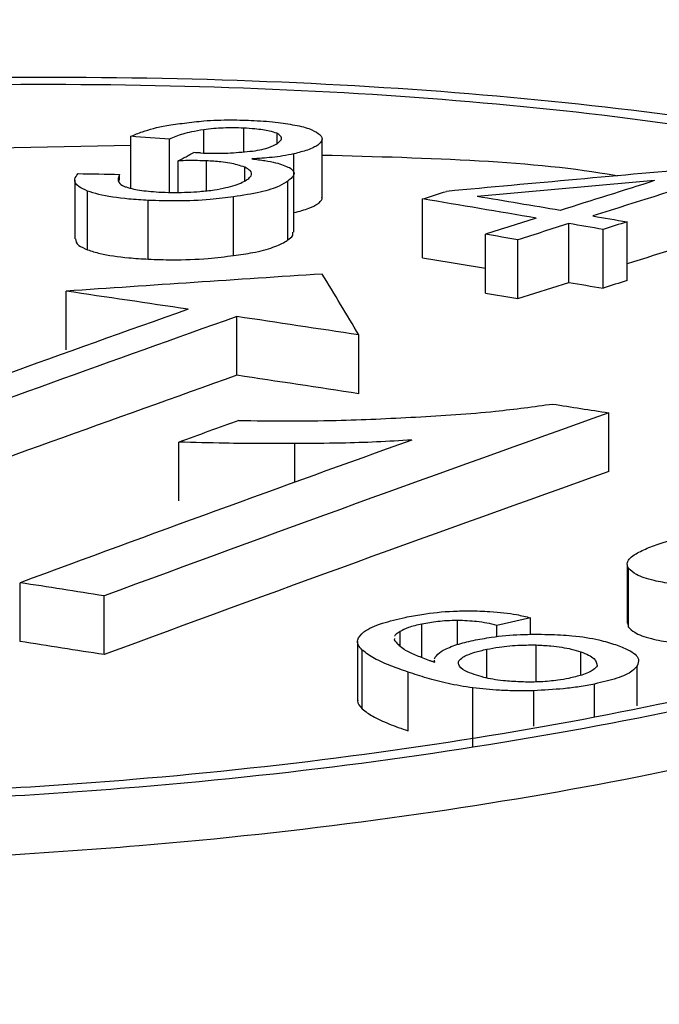
# Model space of a CAD drawing. Extents: x 9 to 162, y 6 to 104.
# Drawn here: x 145 to 145, y 62 to 63 of the extents above; entities that cross this region are included whole.
import ezdxf

# ---------------------------------------------------------------- set-up
doc = ezdxf.new("R2010")
doc.units = 0
doc.header["$LTSCALE"] = 10
doc.header["$MEASUREMENT"] = 0
doc.linetypes.add('SLD-SOLID', pattern=[0])
doc.layers.add('SLD-0', color=7, linetype='SLD-SOLID')

msp = doc.modelspace()

# ---------------------------------------------------------------- linework, layer by layer
at = {"layer": 'SLD-0', "color": 7, "linetype": 'SLD-SOLID'}
for p, q in [((144.5948046330692, 62.50207430736406), (144.5948046330692, 62.50334641510116)), ((144.596994031588, 62.50213730825417), (144.596994031588, 62.50343503901441)), ((144.5988161937774, 62.50259440190119), (144.5988161937774, 62.50315810841028)), ((144.5908300004387, 62.50014829771015), (144.5908300004387, 62.50298793156878)), ((144.5929366390556, 62.49992441234603), (144.5929366390556, 62.50282735014418)), ((144.6012746319263, 62.4996361092922), (144.6012746319263, 62.502851045078)), ((144.5799767353861, 62.50228468115032), (144.5908299842343, 62.50249984438536)), ((144.5939490581966, 62.50193024194952), (144.5940558299644, 62.50198556219021)), ((144.5940558299644, 62.50198556219021), (144.5941625845826, 62.50204088709783)), ((144.5941625845826, 62.50204088709783), (144.5942693562153, 62.5020947000657)), ((144.5997409210897, 62.49881391284926), (144.5997409210897, 62.50202884863506)), ((144.5934152317665, 62.50165513814235), (144.5935219868573, 62.50171046317659)), ((144.5934152317665, 62.4999233232254), (144.5934152317665, 62.50165513814235)), ((144.5935219868573, 62.50171046317659), (144.5936287591653, 62.50176578356201)), ((144.5936287591653, 62.50176578356201), (144.5937355314056, 62.50182110392932)), ((144.5937355314056, 62.50182110392932), (144.5938422861588, 62.50187492163647)), ((144.5938422861588, 62.50187492163647), (144.5939490581966, 62.50193024194952)), ((144.5949554394644, 62.50001124228236), (144.5949554394644, 62.50164810129005)), ((144.5879385536117, 62.50094852216094), (144.5882222379169, 62.50094266384802)), ((144.5882222379169, 62.50094266384802), (144.5885059395066, 62.500938308141)), ((144.5885059395066, 62.500938308141), (144.5887896416366, 62.50093244534204)), ((144.5887896416366, 62.50093244534204), (144.5890733264819, 62.50092809441048)), ((144.5890733264819, 62.50092809441048), (144.5893570288819, 62.50092373892053)), ((144.5893570288819, 62.50092373892053), (144.589640731552, 62.50091787626629)), ((144.589640731552, 62.50091787626629), (144.5899244344922, 62.50091352092105)), ((144.5899244344922, 62.50091352092105), (144.5902081375674, 62.50090765837533)), ((144.5902081375674, 62.50056400841792), (144.5902081375674, 62.50090765837533)), ((144.597060808471, 62.50055434751739), (144.597060808471, 62.50129289347851)), ((144.5997407409514, 62.49775283659992), (144.5997407409514, 62.50096927962237)), ((144.587757540025, 62.50059715096526), (144.587757540025, 62.49738221517948)), ((144.5994067519507, 62.49732523896903), (144.5994067519507, 62.50053866751818)), ((144.5884591348817, 62.49677952901785), (144.5884591348817, 62.49999446480365)), ((144.5917794990604, 62.49627138263719), (144.5917794990604, 62.49948631842299)), ((144.5964421455524, 62.49646992477229), (144.5964421455524, 62.49968486055809)), ((144.6067693583436, 62.49634866466457), (144.6067693583436, 62.49956360045037)), ((144.6147629314103, 62.49500224896554), (144.6147629314103, 62.4982156775147)), ((144.6177836994289, 62.4982611823549), (144.6176200271903, 62.49820981003887)), ((144.6179473892223, 62.49831405734921), (144.6177836994289, 62.4982611823549)), ((144.6179473892223, 62.49509912156346), (144.6179473892223, 62.49831405734921)), ((144.6168016298074, 62.4979499428127), (144.6166379570286, 62.4978970631153)), ((144.6166379570286, 62.49468363456616), (144.6166379570286, 62.4978970631153)), ((144.6169653196007, 62.49800131057035), (144.6168016298074, 62.4979499428127)), ((144.6171289921095, 62.4980541901954), (144.6169653196007, 62.49800131057035)), ((144.6172926648883, 62.49810556265616), (144.6171289921095, 62.4980541901954)), ((144.6174563546816, 62.49815843765047), (144.6172926648883, 62.49810556265616)), ((144.6176200271903, 62.49820981003887), (144.6174563546816, 62.49815843765047)), ((144.6104260823196, 62.49759425661411), (144.6102040526708, 62.49763152774998)), ((144.6102040526708, 62.49441659196418), (144.6102040526708, 62.49763152774998)), ((144.610648129253, 62.49755547361083), (144.6104260823196, 62.49759425661411)), ((144.610870176254, 62.49751819786231), (144.610648129253, 62.49755547361083)), ((144.6110922232886, 62.49748092212284), (144.610870176254, 62.49751819786231)), ((144.6113142530725, 62.49744365102314), (144.6110922232886, 62.49748092212284)), ((144.6115363002085, 62.49740486807413), (144.6113142530725, 62.49744365102314)), ((144.6117583473782, 62.49736759237083), (144.6115363002085, 62.49740486807413)), ((144.6119803945648, 62.49733031667206), (144.6117583473782, 62.49736759237083)), ((144.6119803945648, 62.49411538088625), (144.6119803945648, 62.49733031667206)), ((144.6067693583436, 62.49634866466457), (144.6075464866403, 62.49621820836757)), ((144.6075464866403, 62.49621820836757), (144.6083236327617, 62.49608774758452)), ((144.6083236327617, 62.49608774758452), (144.6091007792883, 62.49595728691001)), ((144.6091007792883, 62.49595728691001), (144.6098779266251, 62.49582682645257)), ((144.6098779266251, 62.49582682645257), (144.6102040438935, 62.4957724582095)), ((144.6119803945648, 62.49411538088625), (144.6147629314103, 62.49500224896554)), ((144.5872854035295, 62.49130417584527), (144.5872854035295, 62.49451911163109)), ((144.6102040526708, 62.49441659196418), (144.6104260823196, 62.49437932082832)), ((144.6104260823196, 62.49437932082832), (144.610648129253, 62.49434204506169)), ((144.610648129253, 62.49434204506169), (144.610870176254, 62.49430476931317)), ((144.610870176254, 62.49430476931317), (144.6110922232886, 62.49426598633704)), ((144.6110922232886, 62.49426598633704), (144.6113142530725, 62.49422871523734)), ((144.6113142530725, 62.49422871523734), (144.6115363002085, 62.49419143952499)), ((144.6115363002085, 62.49419143952499), (144.6117583473782, 62.49415416382169)), ((144.6117583473782, 62.49415416382169), (144.6119803945648, 62.49411538088625)), ((144.5966187314373, 62.48991714497227), (144.5966187314373, 62.49313208075807)), ((144.6032854034882, 62.48891219473443), (144.6032854034882, 62.49212562328356)), ((144.6169463259499, 62.48465201328549), (144.6169463259499, 62.48786544183463)), ((144.5934513916234, 62.48304865252013), (144.5934513916234, 62.48626358830594)), ((144.59978147786, 62.48406775802728), (144.59978147786, 62.48617939658138)), ((144.6179473870617, 62.47957850923798), (144.6179473870617, 62.47636508068884)), ((144.6180261012793, 62.47615083172989), (144.6180261012793, 62.47936426027904)), ((144.5847690569997, 62.47536136652395), (144.5847690569997, 62.47857479507309)), ((144.5893631352186, 62.47464037893594), (144.5893631352186, 62.47785380748508)), ((144.6067339966857, 62.47448852025606), (144.6067339966857, 62.47631076937234)), ((144.6086808124057, 62.47519602214276), (144.6086808124057, 62.47651334697952)), ((144.6126621806415, 62.47665765630144), (144.6108358042426, 62.47624200818914)), ((144.6108358042426, 62.47561951945049), (144.6108358042426, 62.47624200818914)), ((144.6126621806415, 62.475741256415), (144.6126621806415, 62.47665765630144)), ((144.6179779614165, 62.47636554318441), (144.6180261012793, 62.47615083172989)), ((144.6055481498862, 62.47510460078588), (144.6055481498862, 62.47590795792317)), ((144.6032176844576, 62.47535996370778), (144.6032176844576, 62.47214653515864)), ((144.6052271224021, 62.47552970681193), (144.6052213147655, 62.47544222489727)), ((144.6129701884761, 62.47315315914773), (144.6129701884761, 62.47517134902921)), ((144.6034752211645, 62.47166859573154), (144.6034752211645, 62.47488202428068)), ((144.6102773420794, 62.4733704030759), (144.6102773420794, 62.47493491472412)), ((144.6154164955134, 62.47351332638535), (144.6154164955134, 62.47479749201568)), ((144.6071446752388, 62.47432651466752), (144.6071810896389, 62.47431539495202)), ((144.6071810896389, 62.47431539495202), (144.6072175040389, 62.47430276799987)), ((144.6072175040389, 62.47430276799987), (144.607253918439, 62.47429014104772)), ((144.607253918439, 62.47429014104772), (144.607290332839, 62.47427751409556)), ((144.607290332839, 62.47427751409556), (144.6073267472391, 62.4742648871434)), ((144.6073267472391, 62.4742648871434), (144.6073631616391, 62.47425226019125)), ((144.6073631616391, 62.47425226019125), (144.6073995760392, 62.47423963323909)), ((144.6073995760392, 62.47423963323909), (144.6074359904393, 62.4742285135236)), ((144.607404160788, 62.47434437270893), (144.607404160788, 62.47423886614306)), ((144.6074359904393, 62.4742285135236), (144.6074208145317, 62.47434452320812)), ((144.6184930218668, 62.47183775146387), (144.6184930218668, 62.47403228803402)), ((144.6059737493986, 62.47047166705008), (144.6059737493986, 62.47368509559922)), ((144.6161689258254, 62.4712573005967), (144.6161689258254, 62.47303433261333)), ((144.6095199294721, 62.46960724484366), (144.6095199294721, 62.4728206733928)), ((144.6128430038271, 62.4707319737856), (144.6128430038271, 62.47266726565104))]:
    msp.add_line(p, q, dxfattribs=at)
for centre, radius, start, end in [((144.7824537945414, 57.08790359289937), 5.571595110017904, 64.46243952070672, 112.9187871787252), ((144.5732596377621, 62.25858693090406), 0.2450317668599352, 85.39396709696481, 85.88799297766973), ((144.594125273043, 62.49471918629936), 0.007376920989006512, 86.04535454105012, 88.88084979377052), ((145.0712832019194, 57.47099205296687), 5.050274143024258, 95.10046531885966, 95.26248845689987), ((145.4546669578417, 59.85420972272797), 2.774205053753681, 107.4299373478882, 107.5947681330679), ((145.3144522601017, 54.65654710767517), 7.874745501947544, 95.06333400851463, 95.13415708037006), ((145.1950488853496, 60.67203180405494), 1.916987121477755, 107.4732971226418, 107.634924625167), ((144.5745384389458, 62.60341239678112), 0.1087354802471076, 287.242457145375, 287.96633960549), ((143.8709934074548, 58.11022639865226), 4.45057831309541, 80.40292731908073, 80.48409276925415), ((144.0205730122345, 58.99378463326079), 3.555076330997001, 80.38614905428062, 80.46034533727567), ((145.0589694746052, 61.09207026205402), 1.475463613766486, 107.593772310158, 107.7071621555868), ((145.0637489658621, 61.08231459949562), 1.485383560521777, 107.5939611467971, 107.7065943167421), ((144.5137606184212, 61.89814693351989), 0.6085096258471747, 80.26657196332582, 80.44565060480056), ((144.6512387638431, 62.69990718777018), 0.2043235323135091, 260.0893945703214, 260.6227273966612), ((145.9184540003647, 58.3831942940401), 4.313534775201931, 107.467492047754, 107.5473828791002), ((144.9192927216877, 57.64545267424393), 4.86041913557928, 93.75142588879133, 93.91683146618773), ((143.9534852612378, 62.10432523546135), 0.7567227799291525, 30.82873067335716, 31.12295752327106), ((144.6498917340506, 62.69605652306821), 0.2041001075695173, 260.0891554547071, 260.6230671137168), ((144.6501848946774, 62.39122956890659), 0.1087572559745255, 107.242529619966, 107.9662671400653), ((143.7236669470306, 56.64632189981505), 5.911619699092511, 81.53437497616999, 81.59969484624705), ((145.4414430238644, 60.11260153999118), 2.527264295343493, 109.5931701067939, 110.5726455065898), ((145.4499256543192, 60.09629533761972), 2.544201068684675, 109.5964305184612, 110.5693853578887), ((143.9185598305403, 57.97915590692308), 4.564618797997875, 81.37265761272724, 81.4572869230421), ((145.4337436963274, 60.13734058752679), 2.497077224573633, 109.5872496839799, 110.5785661923703), ((143.8440929507898, 57.47517151851157), 5.07089427504123, 81.3895490579501, 81.46572647976986), ((144.6996107462858, 63.02403564598761), 0.5425052020127735, 260.9079612990641, 261.2353932209168), ((145.4546024691436, 60.13702431441559), 2.495620528164288, 109.6120960723873, 110.2857930702741), ((145.0813243439989, 61.13667580247181), 1.43506348616787, 109.7356573903625, 109.8748093808984), ((145.4673322286843, 60.08989208039007), 2.546511901295482, 109.7653844356798, 110.2781086545113), ((145.467408958891, 60.09852755080161), 2.533155471046568, 109.6170873695119, 110.2808017731493), ((144.0247914263972, 58.89544275830366), 3.626625172208823, 81.0441044903117, 81.1175731034992), ((144.0247914263973, 58.89222932975537), 3.62662517220796, 81.04410449031091, 81.11757310349842)]:
    msp.add_arc(centre, radius, start, end, dxfattribs=at)
for points in [[(144.5664502147177, 62.50561763251861), (144.5754339125879, 62.50616928510787), (144.5845738350895, 62.50634909091079), (144.5933558162466, 62.5061474180496)], [(144.5666206549703, 62.50523826640674), (144.5754179656464, 62.5057783883997), (144.5843682626394, 62.50595456307825), (144.5929680668391, 62.50575686048938)], [(144.5929680668391, 62.50575686048938), (144.6015754288078, 62.50555898415346), (144.6098316816652, 62.50498657311196), (144.6172721056278, 62.50407177531019)], [(144.5933558162466, 62.5061474180496), (144.6021455328933, 62.50594556754758), (144.610576677342, 62.50536156604478), (144.6181747134714, 62.50442755051155)], [(144.6181747134714, 62.50442755051155), (144.6257767274316, 62.50349304598936), (144.632544760523, 62.50220816085224), (144.6380968310252, 62.50064623853346)], [(144.6172721056278, 62.50407177531019), (144.6247164503954, 62.50315649544667), (144.6313441062235, 62.50189846787961), (144.6367810340355, 62.50036916157188)], [(144.6354212109256, 62.47606121915079), (144.6298050427092, 62.47417889888649), (144.623030219151, 62.4724969392087), (144.6154700735538, 62.47108326551901)], [(144.6367075570616, 62.47582402503875), (144.6309723582864, 62.4739017364067), (144.6240539767197, 62.4721828640069), (144.6163336224486, 62.47073903738907)], [(144.6154700735538, 62.47108326551901), (144.6079079155643, 62.46966921553149), (144.5995600173992, 62.46852359437813), (144.590930345834, 62.46780756436426)], [(144.6163336224486, 62.47073903738907), (144.6086112232835, 62.46929482834418), (144.6000864265199, 62.46812581080354), (144.5912739168004, 62.46739475207559)], [(144.590930345834, 62.46780756436426), (144.5855352809487, 62.46735991947357), (144.5800300862756, 62.46708017822818), (144.5745248916025, 62.46680043698279)], [(144.5912739168004, 62.46739475207559), (144.5857645365844, 62.46693771082165), (144.5801427047549, 62.46665184425455), (144.5745208729254, 62.46636597768745)]]:
    msp.add_open_spline(points, degree=3, dxfattribs=at)
for points, knots in [([(144.5908300004387, 62.50298793156878), (144.591028106768, 62.50307344797386), (144.5915307035841, 62.50329040355047), (144.5925327989113, 62.50355459854195), (144.5934218880795, 62.50366971390309), (144.5937532272236, 62.50371261424042)], [0, 0, 0, 0, 0.289847956317475, 0.7353458137736668, 1, 1, 1, 1]), ([(144.5937532272236, 62.50371261424042), (144.5941043459866, 62.50375727008939), (144.594911679312, 62.50385994804007), (144.5962540098649, 62.50390031199009), (144.5971438857228, 62.50386838854033), (144.5975643056371, 62.50385330637589)], [0, 0, 0, 0, 0.2887739277727674, 0.6639827885726338, 1, 1, 1, 1]), ([(144.5975643056371, 62.50385330637589), (144.5977926429802, 62.50384017819448), (144.598249090598, 62.5038139348869), (144.5990508165939, 62.50372607706506), (144.5995759429034, 62.50363921069541), (144.5999134319874, 62.50358338326685)], [0, 0, 0, 0, 0.2634461359594039, 0.5266302899031076, 1, 1, 1, 1]), ([(144.5948046330692, 62.50334641510116), (144.5945781451275, 62.50330863370006), (144.5939844119312, 62.50320959058169), (144.5933508960315, 62.50302488063547), (144.5930455892699, 62.50287930096362), (144.5929366390556, 62.50282735014418)], [0, 0, 0, 0, 0.283996506565367, 0.7444906439742435, 0.9999999999999999, 0.9999999999999999, 0.9999999999999999, 0.9999999999999999]), ([(144.596994031588, 62.50343503901441), (144.5967981153364, 62.50344132071322), (144.5962660602771, 62.50345838009246), (144.595491419531, 62.50343159672092), (144.5949853407561, 62.50336882814267), (144.5948046330692, 62.50334641510116)], [0, 0, 0, 0, 0.2725817779015996, 0.7402577012618881, 1, 1, 1, 1]), ([(144.5988161937774, 62.50315810841028), (144.5986868529619, 62.50319755714281), (144.598361127369, 62.5032969029041), (144.5977234010572, 62.50339200786757), (144.5971989476789, 62.50342294942912), (144.596994031588, 62.50343503901441)], [0, 0, 0, 0, 0.2863643584916423, 0.7211660139827227, 1, 1, 1, 1]), ([(144.5988938228442, 62.50264389431439), (144.5989488084424, 62.50269319033148), (144.5990910356313, 62.50282070070071), (144.5990472826369, 62.50299837263229), (144.5988812421777, 62.50311314494107), (144.5988161937774, 62.50315810841028)], [0, 0, 0, 0, 0.2771186249106537, 0.716802294863302, 1, 1, 1, 1]), ([(144.5999134319874, 62.50358338326685), (144.600068278639, 62.50354771112629), (144.6003778068989, 62.50347640486637), (144.6008319136934, 62.50330888101851), (144.6010352657148, 62.50316877619933), (144.6011666067525, 62.50307828527512)], [0, 0, 0, 0, 0.2617189238165834, 0.5231588942959069, 1, 1, 1, 1]), ([(144.6011666067525, 62.50307828527512), (144.6012055944481, 62.50302777414003), (144.6012835787548, 62.50292674031913), (144.6012808317878, 62.50273372022769), (144.6011323340775, 62.50259499182141), (144.6010411975595, 62.50250985095376)], [0, 0, 0, 0, 0.2785972866340498, 0.5572582819467912, 1, 1, 1, 1]), ([(144.5971881131672, 62.50215100876832), (144.5973810126567, 62.5021721611456), (144.5977662091514, 62.50221439983482), (144.5983207354582, 62.50234723127966), (144.5986791144827, 62.50249936419659), (144.5988423096007, 62.50260921837029), (144.5988938228442, 62.50264389431439)], [0, 0, 0, 0, 0.228833769730456, 0.4569528215513307, 0.8285848141042403, 1, 1, 1, 1]), ([(144.5946340356344, 62.50207854251465), (144.5948570523224, 62.50207072597793), (144.5952930247105, 62.50205544553317), (144.5961618033801, 62.50206633689736), (144.5967839607738, 62.50211766567862), (144.5971881131672, 62.50215100876832)], [0, 0, 0, 0, 0.2684476881366174, 0.5247848524377, 1, 1, 1, 1]), ([(144.5997409210897, 62.50202884863506), (144.5995417610267, 62.50198842253037), (144.5991719750209, 62.50191336226197), (144.5983869903342, 62.50181465100562), (144.5978031096955, 62.5017783096144), (144.5974286879778, 62.50175500518329)], [0, 0, 0, 0, 0.2951432435945464, 0.5480006359301545, 0.9999999999999999, 0.9999999999999999, 0.9999999999999999, 0.9999999999999999]), ([(144.6010411975595, 62.50250985095376), (144.6009664020514, 62.50246291997927), (144.6008168747293, 62.50236909799551), (144.6004034195689, 62.50220204405129), (144.5999990036825, 62.50209631855913), (144.5997409210897, 62.50202884863506)], [0, 0, 0, 0, 0.2658648621146991, 0.531503320457649, 1, 1, 1, 1]), ([(144.5949554394644, 62.50164810129005), (144.5947962168427, 62.50165226523871), (144.5944641334201, 62.50166094979814), (144.5939456536454, 62.50165737021425), (144.5935920659647, 62.50165588227955), (144.5934152317665, 62.50165513814235)], [0, 0, 0, 0, 0.315277860392109, 0.6575607773277077, 1, 1, 1, 1]), ([(144.597060808471, 62.50129289347851), (144.596929841788, 62.50134108235121), (144.5965992999523, 62.50146270441621), (144.5958602235101, 62.50158865480115), (144.5952255937751, 62.5016303515018), (144.5949554394644, 62.50164810129005)], [0, 0, 0, 0, 0.2737198836201253, 0.6908312148799753, 1, 1, 1, 1]), ([(144.5974286879778, 62.50175500518329), (144.5976759818475, 62.50172443294012), (144.598149382234, 62.50166590778641), (144.598921765192, 62.50151785935889), (144.5992696283795, 62.50136908428354), (144.5994926943181, 62.50127368283542)], [0, 0, 0, 0, 0.2818005695007924, 0.5394573618774957, 1, 1, 1, 1]), ([(144.6012746335467, 62.50196631149544), (144.6071279377374, 62.50181020293525), (144.6130530453324, 62.50165217936677), (144.6173767985379, 62.50083724225424), (144.6174291959323, 62.5008273664405)], [0, 0, 0, 0, 0.9878815020434533, 1, 1, 1, 1]), ([(144.5884591348817, 62.49999446480365), (144.5882865258846, 62.50007154269641), (144.587852700703, 62.50026526568534), (144.5876759882774, 62.50060032292516), (144.5878604556957, 62.50084495313983), (144.5879385536117, 62.50094852216094)], [0, 0, 0, 0, 0.2759035201870497, 0.6934394890154084, 1, 1, 1, 1]), ([(144.5902081375674, 62.50090765837533), (144.5901738766512, 62.500829057868), (144.5901104971791, 62.50068365432324), (144.5901482412819, 62.50045925815192), (144.5903261280337, 62.50030354883877), (144.5905378077716, 62.50022799800421), (144.5905683475586, 62.5002170980172)], [0, 0, 0, 0, 0.3232840654849602, 0.5980451103812932, 0.9420085416653323, 1, 1, 1, 1]), ([(144.5972186407151, 62.50064315822848), (144.5972863051698, 62.5007047496093), (144.5974606096611, 62.50086340978521), (144.5974257948279, 62.50109248600517), (144.5971663925644, 62.50123491914335), (144.597060808471, 62.50129289347851)], [0, 0, 0, 0, 0.2733867645891996, 0.7042477630687557, 1, 1, 1, 1]), ([(144.5994926943181, 62.50127368283542), (144.5995873728955, 62.50120288412155), (144.5998131762693, 62.50103403295263), (144.5996991617361, 62.50077582227604), (144.5994875798321, 62.50060422181078), (144.5994067519507, 62.50053866751818)], [0, 0, 0, 0, 0.308539518999192, 0.7358503507892158, 1, 1, 1, 1]), ([(144.5953907393017, 62.50005558129879), (144.5956035010384, 62.50009655562509), (144.5962071674806, 62.5002128116125), (144.5968597658038, 62.50041937286872), (144.597126727453, 62.50058584343223), (144.5972186407151, 62.50064315822848)], [0, 0, 0, 0, 0.263019461851528, 0.7462621109226494, 1, 1, 1, 1]), ([(144.5994067519507, 62.50053866751818), (144.5992640162767, 62.50044810717055), (144.5989185719676, 62.50022893591626), (144.597958671489, 62.49990781975696), (144.5969483661432, 62.49975928496102), (144.5964421455524, 62.49968486055809)], [0, 0, 0, 0, 0.2599865170434332, 0.6292110459231034, 1, 1, 1, 1]), ([(144.5917794990604, 62.49948631842299), (144.5914205787802, 62.49950773200002), (144.5904119976134, 62.49956790505709), (144.5892375792918, 62.49974378224262), (144.5886534666914, 62.49993188410409), (144.5884591348817, 62.49999446480365)], [0, 0, 0, 0, 0.2693624815825237, 0.7569199652276661, 1, 1, 1, 1]), ([(144.5905683475586, 62.5002170980172), (144.5907012857116, 62.50017825591281), (144.59106064884, 62.50007325655913), (144.5917500384853, 62.49997818748077), (144.5923101854608, 62.49994554419469), (144.5925120579862, 62.4999337798134)], [0, 0, 0, 0, 0.2730049895240361, 0.7379967666516942, 1, 1, 1, 1]), ([(144.5925120579862, 62.4999337798134), (144.5927609335616, 62.49992589160494), (144.5934363217502, 62.4999044849128), (144.5944422196042, 62.49995032737858), (144.5951258027791, 62.50002618221757), (144.5953907393017, 62.50005558129879)], [0, 0, 0, 0, 0.2632760905807227, 0.7144677079707237, 1, 1, 1, 1]), ([(144.5964421455524, 62.49968486055809), (144.5960237802745, 62.49962916435771), (144.5950473184994, 62.49949916979663), (144.5934048873438, 62.49943054278577), (144.5923015957782, 62.49946840253334), (144.5917794990604, 62.49948631842299)], [0, 0, 0, 0, 0.2830983667649147, 0.660749704453917, 1, 1, 1, 1]), ([(144.5997409210897, 62.49881391284926), (144.5998901360931, 62.49885166054482), (144.600188589661, 62.49892716189638), (144.60067112708, 62.49908450713833), (144.6008970001475, 62.49921292999212), (144.6010411975595, 62.49929491516797)], [0, 0, 0, 0, 0.265539014817829, 0.5311199585100299, 1, 1, 1, 1]), ([(144.6010411975595, 62.49929491516797), (144.6011007439616, 62.49934811056674), (144.6012198543255, 62.49945451705119), (144.6012962376582, 62.49956998870969), (144.6012681419263, 62.49962901786525), (144.601264889335, 62.49963585156236)], [0, 0, 0, 0, 0.4692063112778661, 0.9385509879751298, 1, 1, 1, 1]), ([(144.5994067519507, 62.49732523896903), (144.5995104443512, 62.49740123051862), (144.599704787971, 62.49754365631596), (144.5996832665928, 62.49768654694663), (144.5996732279861, 62.49775319801504)], [0, 0, 0, 0, 0.5335518635401971, 1, 1, 1, 1]), ([(144.5878010251903, 62.49738356656086), (144.5878192145827, 62.49726013169494), (144.5878515009523, 62.49704103346307), (144.5882744608066, 62.49685900629722), (144.5884591348817, 62.49677952901785)], [0, 0, 0, 0, 0.5633768235062294, 1, 1, 1, 1]), ([(144.5964421455524, 62.49646992477229), (144.5968015959909, 62.49651898050318), (144.597627427924, 62.4966316853012), (144.5986513550086, 62.49691080202643), (144.5991780624846, 62.49716122874161), (144.5993766907392, 62.49730367983813), (144.5994067519507, 62.49732523896903)], [0, 0, 0, 0, 0.2605241901331027, 0.598550377196798, 0.9392429740825484, 0.9999999999999999, 0.9999999999999999, 0.9999999999999999, 0.9999999999999999]), ([(144.5884591348817, 62.49677952901785), (144.5886771663772, 62.49671075114987), (144.5892658595849, 62.49652504832908), (144.5904450188014, 62.49635151655272), (144.5914180570649, 62.49629308678915), (144.5917794990604, 62.49627138263719)], [0, 0, 0, 0, 0.2699253543440939, 0.7288085714261558, 1, 1, 1, 1]), ([(144.5917794990604, 62.49627138263719), (144.5922117488115, 62.49625604832101), (144.5932710727307, 62.49621846817697), (144.5949201503613, 62.4962698389657), (144.5959846953721, 62.49640978707355), (144.5964421455524, 62.49646992477229)], [0, 0, 0, 0, 0.2821789145488021, 0.6915420375905776, 0.9999999999999999, 0.9999999999999999, 0.9999999999999999, 0.9999999999999999]), ([(144.6063903004057, 62.4876341447568), (144.6071253967733, 62.48767463831097), (144.608595538938, 62.48775562263358), (144.6111385367284, 62.48797615218136), (144.6128511322045, 62.48820726882141), (144.6138836056969, 62.48834660225295)], [0, 0, 0, 0, 0.2842606725610215, 0.5685017895827773, 1, 1, 1, 1]), ([(144.5967305176391, 62.48744448466213), (144.5976112156303, 62.48743591408985), (144.5993730221115, 62.48741876895048), (144.6026022461637, 62.48744003817778), (144.6049429524277, 62.48755998009424), (144.6063903004057, 62.4876341447568)], [0, 0, 0, 0, 0.2761407503688807, 0.552410211657883, 1, 1, 1, 1]), ([(144.6061797757393, 62.48637686361448), (144.6055386675356, 62.48633875123745), (144.6042565286662, 62.48626253109284), (144.6021128537817, 62.48619521063655), (144.6006262618047, 62.48618512687129), (144.59978147786, 62.48617939658138)], [0, 0, 0, 0, 0.3015703110296821, 0.6031041490140328, 1, 1, 1, 1]), ([(144.6548413971929, 62.48585631028666), (144.6549015802703, 62.48576646882586), (144.6564012988124, 62.48352768492553), (144.6509045212202, 62.47875285175682), (144.6380675607625, 62.47241667737298), (144.6170868421795, 62.46725020900538), (144.5947641494114, 62.46418156189751), (144.5801450308214, 62.46343842164868), (144.5745213223258, 62.4631525491383)], [0, 0, 0, 0, 0.00896452573622751, 0.2233894653174067, 0.4376435952380137, 0.6518249030415795, 0.8660633855130878, 1, 1, 1, 1]), ([(144.59978147786, 62.48617939658138), (144.5991429378265, 62.48618026534555), (144.597865816028, 62.48618200293065), (144.5957468655992, 62.48620027200923), (144.5942858271421, 62.4862405719845), (144.5934513916234, 62.48626358830594)], [0, 0, 0, 0, 0.3001350142347964, 0.6002896435580236, 1, 1, 1, 1]), ([(144.6191349039888, 62.48049701434522), (144.6194039306357, 62.48059560687074), (144.6201107506233, 62.48085464131392), (144.6213902124221, 62.48114600687231), (144.6224790778607, 62.48125329979978), (144.6228594420271, 62.48129077953188)], [0, 0, 0, 0, 0.2856356176960694, 0.7504571242506061, 1, 1, 1, 1]), ([(144.6180261012793, 62.47936426027904), (144.6179843085268, 62.47946929101096), (144.6178798445295, 62.47973182289628), (144.6183094427093, 62.48012869145984), (144.6188852072337, 62.48038559902918), (144.6191349039888, 62.48049701434522)], [0, 0, 0, 0, 0.2741290399449563, 0.6852052953234321, 1, 1, 1, 1]), ([(144.6203737735598, 62.47851507231673), (144.620047089549, 62.47856909251247), (144.6192670423147, 62.47869808047295), (144.6184097218016, 62.47899059853749), (144.6181479090028, 62.4792456146815), (144.6180261012793, 62.47936426027904)], [0, 0, 0, 0, 0.2781511068827101, 0.6641616804907571, 1, 1, 1, 1]), ([(144.6035537366088, 62.47589168852247), (144.6036949090472, 62.47597986294766), (144.6039606775063, 62.47614585838836), (144.6046986723464, 62.47641745052722), (144.6053827914587, 62.47657629808052), (144.6058199204882, 62.47667779630731)], [0, 0, 0, 0, 0.2903101069947021, 0.5465321044023959, 1, 1, 1, 1]), ([(144.6058199204882, 62.47667779630731), (144.6061187521749, 62.47673504474339), (144.6069215250256, 62.47688883529599), (144.608147635147, 62.47702140213043), (144.6090342534373, 62.47703702543956), (144.6093241810061, 62.47704213432135)], [0, 0, 0, 0, 0.2852443293029056, 0.7662721644729268, 1, 1, 1, 1]), ([(144.6093241810061, 62.47704213432135), (144.6097022658654, 62.47703203094395), (144.6106292070501, 62.47700726074648), (144.6118016880949, 62.47687272298138), (144.6124210684145, 62.47671791853887), (144.6126621806415, 62.47665765630144)], [0, 0, 0, 0, 0.2961218260022415, 0.7259944678159959, 1, 1, 1, 1]), ([(144.6067339966857, 62.47631076937234), (144.6066024565835, 62.47628213849017), (144.6063392376374, 62.47622484652746), (144.6058837747117, 62.4760968040946), (144.6056803095715, 62.47598232027266), (144.6055481498862, 62.47590795792317)], [0, 0, 0, 0, 0.2593065194320425, 0.5188865418480049, 1, 1, 1, 1]), ([(144.6086808124057, 62.47651334697952), (144.6084875937626, 62.47650714416589), (144.6081219414022, 62.47649540578803), (144.6074447422743, 62.47643726711775), (144.6070142072989, 62.47636064095984), (144.6067339966857, 62.47631076937234)], [0, 0, 0, 0, 0.2812188593799125, 0.532186429121897, 1, 1, 1, 1]), ([(144.6108358042426, 62.47624200818914), (144.6106552010345, 62.47628459042563), (144.6103179817497, 62.47636409926434), (144.6096151559594, 62.47646892061442), (144.6090395321495, 62.47649629049719), (144.6086808124057, 62.47651334697952)], [0, 0, 0, 0, 0.3029067448227211, 0.5655824000590831, 0.9999999999999999, 0.9999999999999999, 0.9999999999999999, 0.9999999999999999]), ([(144.6180261012793, 62.4761508317299), (144.6181227293616, 62.4760525963958), (144.6183555261441, 62.47581592741536), (144.6191444495006, 62.47551050058557), (144.6199879916467, 62.4753682206802), (144.6203737735598, 62.47530315100424)], [0, 0, 0, 0, 0.2780229910368634, 0.6698141603364756, 1, 1, 1, 1]), ([(144.6034752211645, 62.47488202428068), (144.6033941298281, 62.47497378850151), (144.603232326994, 62.47515688711168), (144.6031745399136, 62.47549607226602), (144.6034101884151, 62.47574192456154), (144.6035537366088, 62.47589168852247)], [0, 0, 0, 0, 0.2819584088292953, 0.5625961003083105, 1, 1, 1, 1]), ([(144.6055481498862, 62.47590795792317), (144.6054658590733, 62.47586199936461), (144.6053135326524, 62.47577692665133), (144.6052595511914, 62.47568702601766), (144.6052347319616, 62.47564569211448)], [0, 0, 0, 0, 0.5402267869735367, 1, 1, 1, 1]), ([(144.6095341417613, 62.47541851825694), (144.6098625919276, 62.47548000592003), (144.6106507099909, 62.47562754592134), (144.6120901596386, 62.47576664438478), (144.6131366804135, 62.47575404914366), (144.613646242317, 62.47574791638911)], [0, 0, 0, 0, 0.2682687486327403, 0.6437124056518272, 1, 1, 1, 1]), ([(144.613646242317, 62.47574791638911), (144.6140858709941, 62.4757299801363), (144.6151140237092, 62.47568803290223), (144.6163705788773, 62.47547738306195), (144.6170266023197, 62.47527643718056), (144.6173156963913, 62.47518788506598)], [0, 0, 0, 0, 0.294689793130922, 0.6891864127204911, 1, 1, 1, 1]), ([(144.6052213147655, 62.47544222489727), (144.6052639959197, 62.47538517703313), (144.6053492961553, 62.47527116427175), (144.6055635979658, 62.47508692512217), (144.6057313788671, 62.4749620137661), (144.6058263201235, 62.47489133086362)], [0, 0, 0, 0, 0.303023107381679, 0.6056055167331205, 1, 1, 1, 1]), ([(144.6078935578799, 62.47488084259643), (144.6080061146052, 62.47493367928565), (144.6082313252926, 62.47503939830921), (144.6087369745692, 62.47523067436448), (144.6092234636448, 62.47534531029345), (144.6095341417613, 62.47541851825694)], [0, 0, 0, 0, 0.265286814090302, 0.5308028069177365, 1, 1, 1, 1]), ([(144.6102773420794, 62.47493491472412), (144.6104976264108, 62.47497554985538), (144.6110650943493, 62.47508022881287), (144.6120100679885, 62.47516881067771), (144.6126925345525, 62.47517061497211), (144.6129701884761, 62.47517134902921)], [0, 0, 0, 0, 0.2734429834156376, 0.7044083666948471, 0.9999999999999999, 0.9999999999999999, 0.9999999999999999, 0.9999999999999999]), ([(144.6129701884761, 62.47517134902921), (144.613245312603, 62.47515589709246), (144.613955857266, 62.47511599040995), (144.6148081847262, 62.47498399325143), (144.6152514191127, 62.47484810258084), (144.6154164955134, 62.47479749201568)], [0, 0, 0, 0, 0.2839403241129647, 0.7333136651569778, 0.9999999999999999, 0.9999999999999999, 0.9999999999999999, 0.9999999999999999]), ([(144.6173156963913, 62.47518788506598), (144.6175547638296, 62.47509717490891), (144.6181732727504, 62.47486249200203), (144.6186635322592, 62.47446191058918), (144.6185414350263, 62.47415427112836), (144.6184930218668, 62.47403228803402)], [0, 0, 0, 0, 0.2754817136341169, 0.7127189658093175, 1, 1, 1, 1]), ([(144.6059737493986, 62.47368509559922), (144.6056547521557, 62.47379876440634), (144.6049831656202, 62.47403807193031), (144.6040802423057, 62.47442879380245), (144.6036780141552, 62.47473010898733), (144.6034752211645, 62.47488202428068)], [0, 0, 0, 0, 0.3096723069094773, 0.651954699725615, 0.9999999999999999, 0.9999999999999999, 0.9999999999999999, 0.9999999999999999]), ([(144.6058263201235, 62.47489133086362), (144.6059275570845, 62.47484257544782), (144.6061300387308, 62.47474506089616), (144.6065424694335, 62.47455171653129), (144.6069042434807, 62.47441642691939), (144.6071446752388, 62.47432651466752)], [0, 0, 0, 0, 0.2511514253493705, 0.502322013524848, 1, 1, 1, 1]), ([(144.6074127771775, 62.47440618633824), (144.6074424848746, 62.47446542738775), (144.6075225730644, 62.47462513375564), (144.6077503020624, 62.47478210060621), (144.6078935578799, 62.47488084259643)], [0, 0, 0, 0, 0.3709373038227912, 1, 1, 1, 1]), ([(144.6087497348788, 62.47430045963127), (144.6088138980719, 62.4743668768287), (144.6089755891412, 62.4745342479828), (144.6095105812446, 62.47475554239674), (144.610048129161, 62.47488129376076), (144.6102773420794, 62.47493491472412)], [0, 0, 0, 0, 0.2739765943799396, 0.6904202611487316, 1, 1, 1, 1]), ([(144.6154164955134, 62.47479749201568), (144.6155689124546, 62.47473857230939), (144.6158677208475, 62.47462306216596), (144.6162455290289, 62.47436879356828), (144.616290672499, 62.47416100502508), (144.6163202700698, 62.47402477189743)], [0, 0, 0, 0, 0.2639160410967473, 0.5173987054427812, 1, 1, 1, 1]), ([(144.609580680635, 62.47355299341732), (144.6094096743109, 62.47361842854369), (144.6089885731425, 62.47377956181347), (144.6087039906313, 62.47404004364152), (144.6087375320774, 62.47423099068651), (144.6087497348788, 62.47430045963127)], [0, 0, 0, 0, 0.3031374575460015, 0.7464726125375842, 1, 1, 1, 1]), ([(144.6163202700698, 62.47402477189743), (144.6162574577333, 62.47395486123902), (144.616100165614, 62.47377979378835), (144.6155788768801, 62.47353592227264), (144.6150082802598, 62.47340222450993), (144.6147599819498, 62.47334404518085)], [0, 0, 0, 0, 0.2730030435299852, 0.6836432090637403, 1, 1, 1, 1]), ([(144.6184930218668, 62.47403228803402), (144.618417989316, 62.47393178145111), (144.6182382071158, 62.47369096204132), (144.6174504874694, 62.47333413578598), (144.6165968243525, 62.47313443340568), (144.6161689258254, 62.47303433261333)], [0, 0, 0, 0, 0.263219597172742, 0.6306889181442489, 1, 1, 1, 1]), ([(144.6095199294721, 62.4728206733928), (144.6090516574261, 62.47289588274791), (144.608119876862, 62.47304553638605), (144.6069875823091, 62.47335536610894), (144.6063128377597, 62.47357481368658), (144.6059737493986, 62.47368509559922)], [0, 0, 0, 0, 0.3344732051649928, 0.6655439598094541, 1, 1, 1, 1]), ([(144.6120998078302, 62.47315539205152), (144.6117864265752, 62.47316969954478), (144.6110341210034, 62.47320404622864), (144.6101958335321, 62.47336332449049), (144.6097514782337, 62.47350033171746), (144.609580680635, 62.47355299341732)], [0, 0, 0, 0, 0.305335382073939, 0.7329905843008265, 1, 1, 1, 1]), ([(144.6147599819498, 62.47334404518085), (144.6145633687034, 62.47330698001434), (144.614094684089, 62.4732186244554), (144.6132307093187, 62.47314328217173), (144.6125259758291, 62.47313549859751), (144.6121600087826, 62.4731525818807), (144.6120998078302, 62.47315539205152)], [0, 0, 0, 0, 0.2484119511678981, 0.5921618286916885, 0.9329113193303014, 1, 1, 1, 1]), ([(144.6161689258254, 62.47303433261333), (144.6158959083113, 62.4729821829406), (144.6153602876247, 62.47287987286136), (144.6142456281212, 62.47274328611002), (144.6133896968128, 62.47269689571795), (144.6128430038271, 62.47266726565104)], [0, 0, 0, 0, 0.2730533346809698, 0.5356909614430277, 1, 1, 1, 1]), ([(144.6128430038271, 62.47266726565104), (144.6125269003344, 62.47266282912492), (144.6118947071214, 62.472653956266), (144.610751338141, 62.47269295733052), (144.6099949279952, 62.4727714087234), (144.6095199294721, 62.4728206733928)], [0, 0, 0, 0, 0.2711646331722276, 0.5423174519373656, 1, 1, 1, 1]), ([(144.6032261539277, 62.47214638697483), (144.603223427031, 62.47213666551649), (144.6031777578583, 62.4719738537151), (144.6033310665255, 62.47181652777392), (144.6034752211645, 62.47166859573154)], [0, 0, 0, 0, 0.05970978919429111, 1, 1, 1, 1]), ([(144.6034752211645, 62.47166859573154), (144.6036528659579, 62.47153297420419), (144.6040266475937, 62.47124761353921), (144.6049092242207, 62.47085106325496), (144.6056177062302, 62.47059856064515), (144.6059737493986, 62.47047166705008)], [0, 0, 0, 0, 0.3106089088519766, 0.6535508522660051, 1, 1, 1, 1])]:
    msp.add_open_spline(points, degree=3, knots=knots, dxfattribs=at)

doc.saveas('drawing.dxf')
